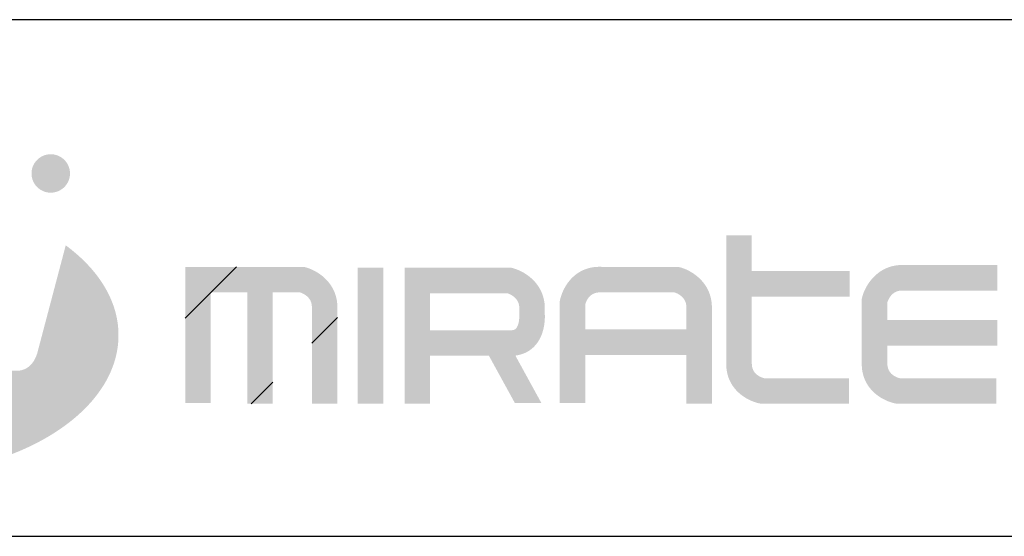
# Model space of a CAD drawing. Units: inches. Extents: x 16 to 336, y 16 to 252.
# Drawn here: x 266 to 303, y 43 to 63 of the extents above; entities that cross this region are included whole.
import ezdxf

# ---------------------------------------------------------------- set-up
doc = ezdxf.new("R2010")
doc.units = ezdxf.units.IN
doc.header["$LTSCALE"] = 32
doc.header["$MEASUREMENT"] = 0
for name, color, linetype in [('FORMAT', 7, 'Continuous'), ('LOGO_BLUE', 152, 'Continuous'), ('LOGO_GREEN', 134, 'Continuous')]:
    doc.layers.add(name, color=color, linetype=linetype)

msp = doc.modelspace()

# ---------------------------------------------------------------- hatches: boundary and pattern name
at = {"layer": 'LOGO_BLUE'}
h = msp.add_hatch(color=256, dxfattribs=at)
edge = h.paths.add_edge_path(flags=0)
edge.add_spline(control_points=[(269.5489, 50.7852), (269.5489, 52.0603), (268.8092, 53.2285), (267.5805, 54.1374)], knot_values=[0, 0, 0, 0, 1, 1, 1, 1], weights=[1, 1, 1, 1], degree=3, periodic=0)
edge.add_line((267.5805, 54.1374), (266.5153, 50.1022))
edge.add_spline(control_points=[(266.5153, 50.1022), (266.3744, 49.6638), (266.0921, 49.4562), (265.7356, 49.4562)], knot_values=[0, 0, 0, 0, 1, 1, 1, 1], weights=[1, 1, 1, 1], degree=3, periodic=0)
edge.add_line((265.7356, 49.4562), (263.5789, 49.4562))
edge.add_spline(control_points=[(263.5789, 49.4562), (263.8236, 49.7055), (263.8636, 49.7055), (264.0261, 50.1022)], knot_values=[0, 0, 0, 0, 1, 1, 1, 1], weights=[1, 1, 1, 1], degree=3, periodic=0)
edge.add_line((264.0261, 50.1022), (265.3934, 55.2904))
edge.add_spline(control_points=[(265.3934, 55.2904), (264.8347, 55.4953), (264.2367, 55.6625), (263.6064, 55.7856)], knot_values=[0, 0, 0, 0, 1, 1, 1, 1], weights=[1, 1, 1, 1], degree=3, periodic=0)
edge.add_line((263.6064, 55.7856), (262.1053, 50.1022))
edge.add_spline(control_points=[(262.1053, 50.1022), (261.9642, 49.6638), (261.6815, 49.4562), (261.3252, 49.4562)], knot_values=[0, 0, 0, 0, 1, 1, 1, 1], weights=[1, 1, 1, 1], degree=3, periodic=0)
edge.add_line((261.3252, 49.4562), (259.1685, 49.4562))
edge.add_spline(control_points=[(259.1685, 49.4562), (259.412, 49.7055), (259.4543, 49.7055), (259.6155, 50.1022)], knot_values=[0, 0, 0, 0, 1, 1, 1, 1], weights=[1, 1, 1, 1], degree=3, periodic=0)
edge.add_line((259.6155, 50.1022), (261.1662, 55.989))
edge.add_spline(control_points=[(261.1662, 55.989), (261.1662, 56.003), (261.1689, 56.0157), (261.1699, 56.0292)], knot_values=[0, 0, 0, 0, 1, 1, 1, 1], weights=[1, 1, 1, 1], degree=3, periodic=0)
edge.add_spline(control_points=[(261.1699, 56.0292), (261.1209, 56.0296), (261.0733, 56.0313), (261.0239, 56.0313)], knot_values=[0, 0, 0, 0, 1, 1, 1, 1], weights=[1, 1, 1, 1], degree=3, periodic=0)
edge.add_spline(control_points=[(261.0239, 56.0313), (260.4071, 56.0313), (259.8081, 55.9901), (259.2295, 55.9144)], knot_values=[0, 0, 0, 0, 1, 1, 1, 1], weights=[1, 1, 1, 1], degree=3, periodic=0)
edge.add_line((259.2295, 55.9144), (257.6951, 50.1022))
edge.add_spline(control_points=[(257.6951, 50.1022), (257.5544, 49.6638), (257.2709, 49.4562), (256.9144, 49.4562)], knot_values=[0, 0, 0, 0, 1, 1, 1, 1], weights=[1, 1, 1, 1], degree=3, periodic=0)
edge.add_line((256.9144, 49.4562), (254.7586, 49.4562))
edge.add_spline(control_points=[(254.7586, 49.4562), (255.0021, 49.7055), (255.0425, 49.7055), (255.2045, 50.1022)], knot_values=[0, 0, 0, 0, 1, 1, 1, 1], weights=[1, 1, 1, 1], degree=3, periodic=0)
edge.add_line((255.2045, 50.1022), (256.5628, 55.2565))
edge.add_spline(control_points=[(256.5628, 55.2565), (254.1245, 54.3333), (252.4977, 52.6765), (252.4977, 50.7852)], knot_values=[0, 0, 0, 0, 1, 1, 1, 1], weights=[1, 1, 1, 1], degree=3, periodic=0)
edge.add_spline(control_points=[(252.4977, 50.7852), (252.4977, 47.8879), (256.3153, 45.5386), (261.0239, 45.5386)], knot_values=[0, 0, 0, 0, 1, 1, 1, 1], weights=[1, 1, 1, 1], degree=3, periodic=0)
edge.add_spline(control_points=[(261.0239, 45.5386), (265.7323, 45.5386), (269.5489, 47.8879), (269.5489, 50.7852)], knot_values=[0, 0, 0, 0, 1, 1, 1, 1], weights=[1, 1, 1, 1], degree=3, periodic=0)
h = msp.add_hatch(color=256, dxfattribs=at)
edge = h.paths.add_edge_path(flags=0)
edge.add_spline(control_points=[(293.1759, 53.1801), (293.1759, 53.9339), (293.1759, 54.5125)], knot_values=[0, 0, 0, 1, 1, 1], weights=[1, 1, 1], degree=2, periodic=0)
edge.add_line((293.1759, 54.5125), (292.2233, 54.5125))
edge.add_line((292.2233, 54.5125), (292.2233, 49.7783))
edge.add_spline(control_points=[(292.2233, 49.7783), (292.1857, 48.7533), (293.0319, 48.319), (293.485, 48.2347)], knot_values=[0, 0, 0, 0, 1, 1, 1, 1], weights=[1, 1, 1, 1], degree=3, periodic=0)
edge.add_line((293.485, 48.2347), (293.5285, 48.2265))
edge.add_line((293.5285, 48.2265), (296.7994, 48.2265))
edge.add_line((296.7994, 48.2265), (296.7994, 49.1805))
edge.add_spline(control_points=[(296.7994, 49.1805), (293.7552, 49.1805), (293.6349, 49.1805)], knot_values=[0, 0, 0, 1, 1, 1], weights=[1, 1, 1], degree=2, periodic=0)
edge.add_spline(control_points=[(293.6349, 49.1805), (293.5002, 49.2142), (293.1759, 49.3336), (293.1759, 49.7338)], knot_values=[0, 0, 0, 0, 1, 1, 1, 1], weights=[1, 1, 1, 1], degree=3, periodic=0)
edge.add_spline(control_points=[(293.1759, 49.7338), (293.1759, 49.7383), (293.1759, 51.0004), (293.1759, 52.226)], knot_values=[0, 0, 0, 0, 1, 1, 1, 1], weights=[1, 1, 1, 1], degree=3, periodic=0)
edge.add_line((293.1759, 52.226), (296.8322, 52.226))
edge.add_line((296.8322, 52.226), (296.8322, 53.1801))
edge.add_line((296.8322, 53.1801), (293.1759, 53.1801))
h = msp.add_hatch(dxfattribs=at)
h.set_pattern_fill('ANSI31', color=152, scale=32, style=0)
edge = h.paths.add_edge_path(flags=0)
edge.add_spline(control_points=[(277.7149, 51.8841), (277.6757, 52.7971), (276.9138, 53.2211), (276.5153, 53.3206)], knot_values=[0, 0, 0, 0, 1, 1, 1, 1], weights=[1, 1, 1, 1], degree=3, periodic=0)
edge.add_line((276.5153, 53.3206), (276.4587, 53.3345))
edge.add_line((276.4587, 53.3345), (272.0462, 53.3345))
edge.add_line((272.0462, 53.3345), (272.0462, 53.1157))
edge.add_line((272.0462, 53.1157), (272.0399, 53.1157))
edge.add_line((272.0399, 53.1157), (272.0399, 48.2597))
edge.add_line((272.0399, 48.2597), (272.9933, 48.2597))
edge.add_line((272.9933, 48.2597), (272.9933, 52.3809))
edge.add_spline(control_points=[(272.9933, 52.3809), (273.3949, 52.3809), (273.8782, 52.3809), (274.3504, 52.3809)], knot_values=[0, 0, 0, 0, 1, 1, 1, 1], weights=[1, 1, 1, 1], degree=3, periodic=0)
edge.add_line((274.3504, 52.3809), (274.3504, 48.2265))
edge.add_line((274.3504, 48.2265), (275.3046, 48.2265))
edge.add_line((275.3046, 48.2265), (275.3046, 52.3809))
edge.add_spline(control_points=[(275.3046, 52.3809), (275.8605, 52.3809), (276.2777, 52.3809), (276.3227, 52.3809)], knot_values=[0, 0, 0, 0, 1, 1, 1, 1], weights=[1, 1, 1, 1], degree=3, periodic=0)
edge.add_spline(control_points=[(276.3227, 52.3809), (276.4314, 52.344), (276.7471, 52.2119), (276.762, 51.8636)], knot_values=[0, 0, 0, 0, 1, 1, 1, 1], weights=[1, 1, 1, 1], degree=3, periodic=0)
edge.add_line((276.762, 51.8636), (276.762, 48.2265))
edge.add_line((276.762, 48.2265), (277.7149, 48.2265))
edge.add_line((277.7149, 48.2265), (277.7149, 51.8841))
h = msp.add_hatch(color=256, dxfattribs=at)
edge = h.paths.add_edge_path(flags=0)
edge.add_spline(control_points=[(277.7149, 51.8841), (277.6757, 52.7971), (276.9138, 53.2211), (276.5153, 53.3206)], knot_values=[0, 0, 0, 0, 1, 1, 1, 1], weights=[1, 1, 1, 1], degree=3, periodic=0)
edge.add_line((276.5153, 53.3206), (276.4587, 53.3345))
edge.add_line((276.4587, 53.3345), (272.0462, 53.3345))
edge.add_line((272.0462, 53.3345), (272.0462, 53.1157))
edge.add_line((272.0462, 53.1157), (272.0399, 53.1157))
edge.add_line((272.0399, 53.1157), (272.0399, 48.2597))
edge.add_line((272.0399, 48.2597), (272.9933, 48.2597))
edge.add_line((272.9933, 48.2597), (272.9933, 52.3809))
edge.add_spline(control_points=[(272.9933, 52.3809), (273.3949, 52.3809), (273.8782, 52.3809), (274.3504, 52.3809)], knot_values=[0, 0, 0, 0, 1, 1, 1, 1], weights=[1, 1, 1, 1], degree=3, periodic=0)
edge.add_line((274.3504, 52.3809), (274.3504, 48.2265))
edge.add_line((274.3504, 48.2265), (275.3046, 48.2265))
edge.add_line((275.3046, 48.2265), (275.3046, 52.3809))
edge.add_spline(control_points=[(275.3046, 52.3809), (275.8605, 52.3809), (276.2777, 52.3809), (276.3227, 52.3809)], knot_values=[0, 0, 0, 0, 1, 1, 1, 1], weights=[1, 1, 1, 1], degree=3, periodic=0)
edge.add_spline(control_points=[(276.3227, 52.3809), (276.4314, 52.344), (276.7471, 52.2119), (276.762, 51.8636)], knot_values=[0, 0, 0, 0, 1, 1, 1, 1], weights=[1, 1, 1, 1], degree=3, periodic=0)
edge.add_line((276.762, 51.8636), (276.762, 48.2265))
edge.add_line((276.762, 48.2265), (277.7149, 48.2265))
edge.add_line((277.7149, 48.2265), (277.7149, 51.8841))
msp.add_hatch(color=256, dxfattribs=at).paths.add_polyline_path([(278.4734, 53.3083), (278.4734, 48.2265), (279.427, 48.2265), (279.427, 53.3083)], flags=0)
h = msp.add_hatch(color=256, dxfattribs=at)
edge = h.paths.add_edge_path(flags=0)
edge.add_spline(control_points=[(285.0626, 50.368), (285.4981, 50.8187), (285.4573, 51.5077), (285.4515, 51.585)], knot_values=[0, 0, 0, 0, 1, 1, 1, 1], weights=[1, 1, 1, 1], degree=3, periodic=0)
edge.add_line((285.4515, 51.585), (285.4528, 51.8513))
edge.add_spline(control_points=[(285.4528, 51.8513), (285.4125, 52.7643), (284.6499, 53.1881), (284.2524, 53.2873)], knot_values=[0, 0, 0, 0, 1, 1, 1, 1], weights=[1, 1, 1, 1], degree=3, periodic=0)
edge.add_line((284.2524, 53.2873), (284.1953, 53.3015))
edge.add_line((284.1953, 53.3015), (280.2209, 53.3015))
edge.add_line((280.2209, 53.3015), (280.2209, 53.1366))
edge.add_line((280.2209, 53.1366), (280.2192, 53.1366))
edge.add_line((280.2192, 53.1366), (280.2192, 48.2265))
edge.add_line((280.2192, 48.2265), (281.1718, 48.2265))
edge.add_line((281.1718, 48.2265), (281.1718, 50.015))
edge.add_line((281.1718, 50.015), (283.3699, 50.015))
edge.add_line((283.3699, 50.015), (284.335, 48.2565))
edge.add_line((284.335, 48.2565), (285.3241, 48.2565))
edge.add_line((285.3241, 48.2565), (284.3549, 50.0234))
edge.add_spline(control_points=[(284.3549, 50.0234), (284.6999, 50.0679), (284.9278, 50.2265), (285.0626, 50.368)], knot_values=[0, 0, 0, 0, 1, 1, 1, 1], weights=[1, 1, 1, 1], degree=3, periodic=0)
edge = h.paths.add_edge_path(flags=0)
edge.add_spline(control_points=[(284.5004, 51.5473), (284.5004, 51.5298), (284.5016, 51.5106), (284.5016, 51.4898)], knot_values=[0, 0, 0, 0, 1, 1, 1, 1], weights=[1, 1, 1, 1], degree=3, periodic=0)
edge.add_spline(control_points=[(284.5016, 51.4898), (284.501, 51.3417), (284.4713, 51.1279), (284.3735, 51.0296)], knot_values=[0, 0, 0, 0, 1, 1, 1, 1], weights=[1, 1, 1, 1], degree=3, periodic=0)
edge.add_spline(control_points=[(284.3735, 51.0296), (284.3538, 51.0102), (284.3036, 50.9589), (284.1369, 50.9688)], knot_values=[0, 0, 0, 0, 1, 1, 1, 1], weights=[1, 1, 1, 1], degree=3, periodic=0)
edge.add_line((284.1369, 50.9688), (281.1718, 50.9688))
edge.add_line((281.1718, 50.9688), (281.1718, 52.3481))
edge.add_spline(control_points=[(281.1718, 52.3481), (282.2762, 52.3481), (283.9601, 52.3481), (284.0587, 52.3481)], knot_values=[0, 0, 0, 0, 1, 1, 1, 1], weights=[1, 1, 1, 1], degree=3, periodic=0)
edge.add_spline(control_points=[(284.0587, 52.3481), (284.1685, 52.3112), (284.4837, 52.1787), (284.5004, 51.8303)], knot_values=[0, 0, 0, 0, 1, 1, 1, 1], weights=[1, 1, 1, 1], degree=3, periodic=0)
edge.add_line((284.5004, 51.8303), (284.5004, 51.5473))
h = msp.add_hatch(color=256, dxfattribs=at)
edge = h.paths.add_edge_path(flags=0)
edge.add_spline(control_points=[(291.6857, 51.8843), (291.6465, 52.7973), (290.8832, 53.2213), (290.4838, 53.3208)], knot_values=[0, 0, 0, 0, 1, 1, 1, 1], weights=[1, 1, 1, 1], degree=3, periodic=0)
edge.add_line((290.4838, 53.3208), (290.4268, 53.3347))
edge.add_line((290.4268, 53.3347), (287.5612, 53.3347))
edge.add_spline(control_points=[(287.5612, 53.3347), (286.5348, 53.3725), (286.1014, 52.5253), (286.017, 52.0716)], knot_values=[0, 0, 0, 0, 1, 1, 1, 1], weights=[1, 1, 1, 1], degree=3, periodic=0)
edge.add_line((286.017, 52.0716), (286.0082, 52.0285))
edge.add_line((286.0082, 52.0285), (286.0082, 48.2598))
edge.add_line((286.0082, 48.2598), (286.9623, 48.2598))
edge.add_spline(control_points=[(286.9623, 48.2598), (286.9623, 49.1469), (286.9623, 50.0484)], knot_values=[0, 0, 0, 1, 1, 1], weights=[1, 1, 1], degree=2, periodic=0)
edge.add_line((286.9623, 50.0484), (290.732, 50.0484))
edge.add_line((290.732, 50.0484), (290.732, 48.2267))
edge.add_line((290.732, 48.2267), (291.6857, 48.2267))
edge.add_line((291.6857, 48.2267), (291.6857, 51.8843))
edge = h.paths.add_edge_path(flags=0)
edge.add_spline(control_points=[(287.543, 52.3811), (290.1462, 52.3811), (290.2918, 52.3811)], knot_values=[0, 0, 0, 1, 1, 1], weights=[1, 1, 1], degree=2, periodic=0)
edge.add_spline(control_points=[(290.2918, 52.3811), (290.4016, 52.3442), (290.7166, 52.2121), (290.732, 51.8642)], knot_values=[0, 0, 0, 0, 1, 1, 1, 1], weights=[1, 1, 1, 1], degree=3, periodic=0)
edge.add_line((290.732, 51.8642), (290.732, 51.0021))
edge.add_line((290.732, 51.0021), (286.9623, 51.0021))
edge.add_spline(control_points=[(286.9623, 51.0021), (286.9623, 51.5038), (286.9623, 51.8833), (286.9623, 51.922)], knot_values=[0, 0, 0, 0, 1, 1, 1, 1], weights=[1, 1, 1, 1], degree=3, periodic=0)
edge.add_spline(control_points=[(286.9623, 51.922), (286.9971, 52.0607), (287.1214, 52.3969), (287.543, 52.3811)], knot_values=[0, 0, 0, 0, 1, 1, 1, 1], weights=[1, 1, 1, 1], degree=3, periodic=0)
h = msp.add_hatch(color=256, dxfattribs=at)
edge = h.paths.add_edge_path(flags=0)
edge.add_spline(control_points=[(298.7306, 53.4036), (297.817, 53.3643), (297.3936, 52.6014), (297.2931, 52.2031)], knot_values=[0, 0, 0, 0, 1, 1, 1, 1], weights=[1, 1, 1, 1], degree=3, periodic=0)
edge.add_line((297.2931, 52.2031), (297.279, 52.1466))
edge.add_line((297.279, 52.1466), (297.279, 49.7783))
edge.add_spline(control_points=[(297.279, 49.7783), (297.2423, 48.7529), (298.09, 48.3192), (298.5434, 48.2347)], knot_values=[0, 0, 0, 0, 1, 1, 1, 1], weights=[1, 1, 1, 1], degree=3, periodic=0)
edge.add_line((298.5434, 48.2347), (298.5866, 48.2267))
edge.add_line((298.5866, 48.2267), (302.2971, 48.2267))
edge.add_line((302.2971, 48.2267), (302.2971, 49.1805))
edge.add_spline(control_points=[(302.2971, 49.1805), (298.8145, 49.1805), (298.6927, 49.1805)], knot_values=[0, 0, 0, 1, 1, 1], weights=[1, 1, 1], degree=2, periodic=0)
edge.add_spline(control_points=[(298.6927, 49.1805), (298.5563, 49.2142), (298.2324, 49.3336), (298.2324, 49.7348)], knot_values=[0, 0, 0, 0, 1, 1, 1, 1], weights=[1, 1, 1, 1], degree=3, periodic=0)
edge.add_spline(control_points=[(298.2324, 49.7348), (298.2324, 49.7379), (298.2324, 50.0267), (298.2324, 50.3967)], knot_values=[0, 0, 0, 0, 1, 1, 1, 1], weights=[1, 1, 1, 1], degree=3, periodic=0)
edge.add_line((298.2324, 50.3967), (302.3302, 50.3967))
edge.add_line((302.3302, 50.3967), (302.3302, 51.3512))
edge.add_line((302.3302, 51.3512), (298.2324, 51.3512))
edge.add_spline(control_points=[(298.2324, 51.3512), (298.2324, 51.6894), (298.2324, 51.9616), (298.2324, 52.01)], knot_values=[0, 0, 0, 0, 1, 1, 1, 1], weights=[1, 1, 1, 1], degree=3, periodic=0)
edge.add_spline(control_points=[(298.2324, 52.01), (298.2697, 52.1196), (298.4018, 52.4351), (298.7512, 52.45)], knot_values=[0, 0, 0, 0, 1, 1, 1, 1], weights=[1, 1, 1, 1], degree=3, periodic=0)
edge.add_line((298.7512, 52.45), (302.3302, 52.4498))
edge.add_line((302.3302, 52.4498), (302.3302, 53.4036))
edge.add_line((302.3302, 53.4036), (298.7306, 53.4036))
at = {"layer": 'LOGO_GREEN'}
h = msp.add_hatch(color=256, dxfattribs=at)
edge = h.paths.add_edge_path(flags=0)
edge.add_spline(control_points=[(267.0205, 56.1014), (267.417, 56.1014), (267.7392, 56.4221), (267.7392, 56.8192)], knot_values=[0, 0, 0, 0, 1, 1, 1, 1], weights=[1, 1, 1, 1], degree=3, periodic=0)
edge.add_spline(control_points=[(267.7392, 56.8192), (267.7392, 57.2153), (267.417, 57.5355), (267.0205, 57.5355)], knot_values=[0, 0, 0, 0, 1, 1, 1, 1], weights=[1, 1, 1, 1], degree=3, periodic=0)
edge.add_spline(control_points=[(267.0205, 57.5355), (266.6258, 57.5355), (266.3038, 57.2153), (266.3038, 56.8192)], knot_values=[0, 0, 0, 0, 1, 1, 1, 1], weights=[1, 1, 1, 1], degree=3, periodic=0)
edge.add_spline(control_points=[(266.3038, 56.8192), (266.3038, 56.4221), (266.6258, 56.1014), (267.0205, 56.1014)], knot_values=[0, 0, 0, 0, 1, 1, 1, 1], weights=[1, 1, 1, 1], degree=3, periodic=0)

# ---------------------------------------------------------------- linework, layer by layer
at = {"layer": 'FORMAT'}
for p, q in [((335.9999, 62.5554), (249.5999, 62.5554)), ((249.5999, 43.2808), (335.9999, 43.2808))]:
    msp.add_line(p, q, dxfattribs=at)

doc.saveas('drawing.dxf')
